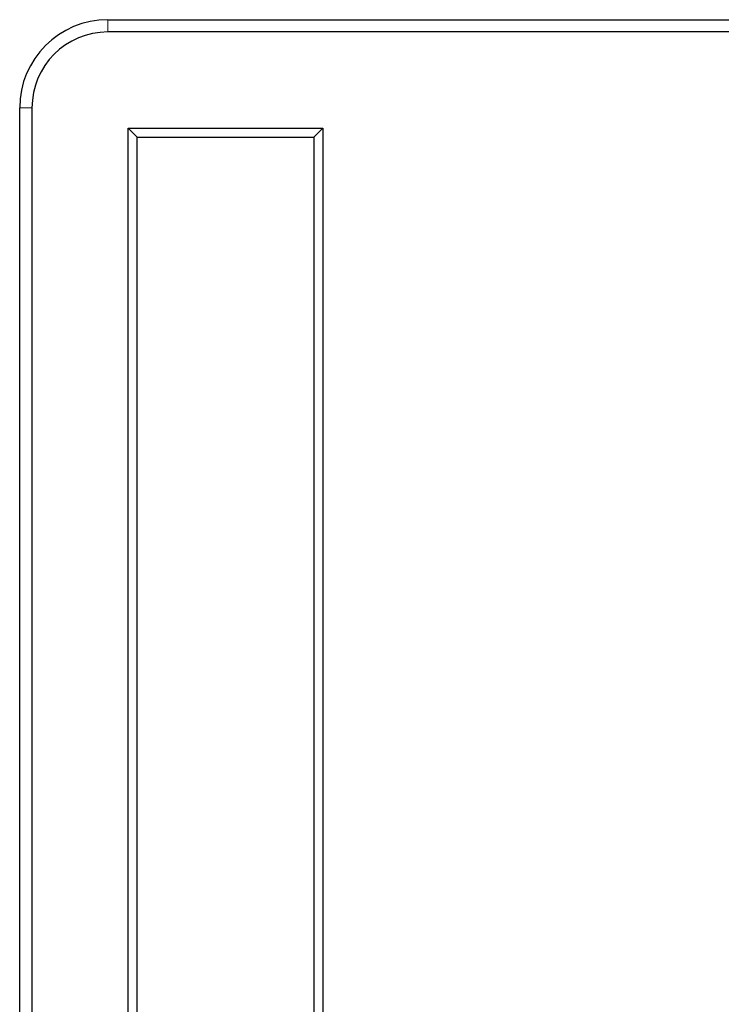
# Model space of a CAD drawing. Units: millimetres. Extents: x -16 to 218, y 0 to 128.
# Drawn here: x 0 to 12, y 32 to 49 of the extents above; entities that cross this region are included whole.
import ezdxf

# ---------------------------------------------------------------- set-up
doc = ezdxf.new("R2010")
doc.units = ezdxf.units.MM
doc.layers.add('Visible (ISO)', color=7, linetype='Continuous', lineweight=25)
doc.layers.add('Visible Narrow (ISO)', color=7, linetype='Continuous', lineweight=15)

msp = doc.modelspace()

# ---------------------------------------------------------------- linework, layer by layer
at = {"layer": 'Visible (ISO)'}
for p, q in [((1.5, 49.2), (216, 49.2)), ((216, 48.991), (1.5, 48.991)), ((0, 7), (0, 47.7)), ((0.209, 47.7), (0.209, 7)), ((1.843, 47.357), (5.157, 47.357)), ((1.843, 7.343), (1.843, 47.357)), ((2, 47.2), (1.843, 47.357)), ((5, 47.2), (5.157, 47.357)), ((5.157, 47.357), (5.157, 7.343)), ((2, 47.2), (5, 47.2)), ((2, 7.5), (2, 47.2)), ((5, 47.2), (5, 7.5))]:
    msp.add_line(p, q, dxfattribs=at)
for radius in [1.5, 1.291]:
    msp.add_arc((1.5, 47.7), radius, 90, 180, dxfattribs=at)
at = {"layer": 'Visible Narrow (ISO)'}
for p, q in [((1.5, 48.991), (1.5, 49.2)), ((0, 47.7), (0.209, 47.7))]:
    msp.add_line(p, q, dxfattribs=at)

doc.saveas('drawing.dxf')
